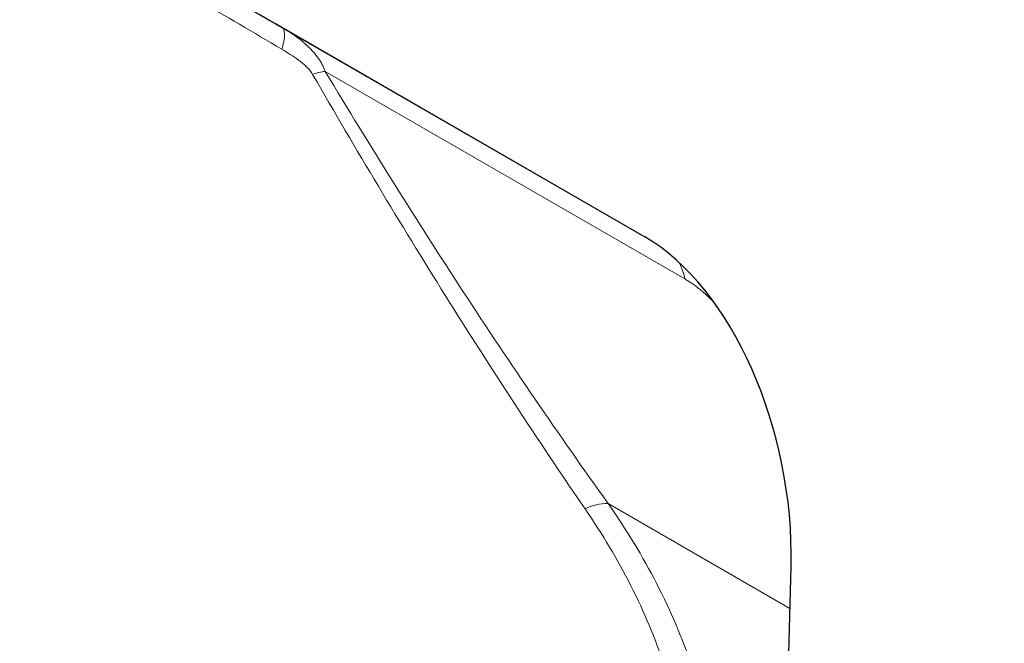
# Model space of a CAD drawing. Units: millimetres. Extents: x 75 to 2100, y 0 to 1460.
# Drawn here: x 606 to 689, y 350 to 403 of the extents above; entities that cross this region are included whole.
import ezdxf

# ---------------------------------------------------------------- set-up
doc = ezdxf.new("R2010")
doc.units = ezdxf.units.MM
doc.header["$LTSCALE"] = 5
doc.layers.add('133732', color=7, linetype='Continuous', lineweight=25)
doc.layers.add('TANGENT_EDGES', color=4, linetype='Continuous', lineweight=25)

# ---------------------------------------------------------------- blocks, each defined once
blk = doc.blocks.new('1042701-M_E_ISOMETRIC VIEW')
at = {"layer": '133732'}
for p, q in [((3073.996, 366.497), (3119.248, 340.373)), ((3129.723, 239.168), (3131.617, 312.501))]:
    blk.add_line(p, q, dxfattribs=at)
blk.add_ellipse((3117.19, 318.466), major_axis=(-4.774, 23.241), ratio=0.586294, start_param=4.334879, end_param=5.803158, dxfattribs=at)
at = {"layer": 'TANGENT_EDGES', "lineweight": 18}
for p, q in [((3088.545, 358.098), (3119.335, 340.323)), ((3122.627, 336.813), (3092.229, 354.362)), ((3116.136, 317.836), (3131.525, 308.952))]:
    blk.add_line(p, q, dxfattribs=at)
at = {"layer": 'TANGENT_EDGES', "lineweight": 18, "flags": 128}
blk.add_lwpolyline([(3088.545, 358.098), (3088.59, 358.066), (3088.631, 358.026), (3088.668, 357.978), (3088.699, 357.922), (3088.725, 357.859), (3088.746, 357.787), (3088.763, 357.709), (3088.774, 357.622), (3088.78, 357.529), (3088.781, 357.428), (3088.776, 357.321), (3088.767, 357.207), (3088.752, 357.087), (3088.733, 356.96), (3088.708, 356.827), (3088.679, 356.689), (3088.644, 356.545), (3088.605, 356.396), (3088.56, 356.242)], dxfattribs=at)
at = {"layer": 'TANGENT_EDGES', "lineweight": 18}
for centre, radius, start, end in [((3092.92, 349.012), 5.394, 97.36737, 109.06141), ((3118.275, 336.087), 4.412, 9.47405, 28.73094), ((3116.246, 313.048), 4.789, 91.31975, 115.3963)]:
    blk.add_arc(centre, radius, start, end, dxfattribs=at)
for centre, major_axis, ratio, start_param, end_param in [((3150.273, 322.447), (122.413, -70.679), 0.00007, 2.099365, 2.243552), ((3148.643, 364.617), (109.747, 74.88), 0.715151, 2.947814, 3.998249)]:
    blk.add_ellipse(centre, major_axis=major_axis, ratio=ratio, start_param=start_param, end_param=end_param, dxfattribs=at)
for points, knots in [([(3244.059, 357.435), (3244.06, 357.596), (3244.067, 358.619), (3244.056, 360.505), (3244.026, 363.092), (3243.971, 365.679), (3243.893, 368.266), (3243.792, 370.854), (3243.668, 373.441), (3243.522, 376.028), (3243.352, 378.642), (3243.157, 381.282), (3242.936, 383.948), (3242.691, 386.613), (3242.422, 389.293), (3242.127, 391.989), (3241.806, 394.699), (3241.461, 397.407), (3241.092, 400.111), (3240.7, 402.812), (3240.283, 405.508), (3239.842, 408.202), (3239.375, 410.895), (3238.884, 413.589), (3238.367, 416.283), (3237.824, 418.972), (3237.267, 421.598), (3236.699, 424.162), (3236.12, 426.663), (3235.516, 429.158), (3234.888, 431.65), (3234.233, 434.135), (3233.55, 436.615), (3232.84, 439.088), (3232.183, 441.271), (3231.591, 443.166), (3231.072, 444.776), (3230.537, 446.381), (3229.986, 447.982), (3229.417, 449.578), (3228.828, 451.169), (3228.219, 452.752), (3227.694, 454.062), (3227.263, 455.103), (3226.934, 455.879), (3226.599, 456.652), (3226.217, 457.509), (3225.786, 458.45), (3225.3, 459.471), (3224.84, 460.399), (3224.41, 461.237), (3224.011, 461.986), (3223.603, 462.727), (3223.18, 463.462), (3222.744, 464.191), (3222.293, 464.913), (3221.827, 465.622), (3221.386, 466.257), (3220.975, 466.82), (3220.596, 467.315), (3220.208, 467.797), (3219.808, 468.268), (3219.397, 468.726), (3218.972, 469.168), (3218.537, 469.59), (3218.123, 469.963), (3217.734, 470.289), (3217.37, 470.572), (3217.002, 470.838), (3216.626, 471.088), (3216.244, 471.319), (3215.856, 471.532), (3215.466, 471.724), (3215.078, 471.893), (3214.695, 472.039), (3214.317, 472.163), (3213.939, 472.269), (3213.559, 472.356), (3213.18, 472.424), (3212.8, 472.475), (3212.423, 472.508), (3212.024, 472.526), (3211.605, 472.525), (3211.166, 472.503), (3210.732, 472.461), (3210.301, 472.401), (3209.874, 472.323), (3209.453, 472.231), (3209.04, 472.124), (3208.626, 472.003), (3208.208, 471.866), (3207.787, 471.715), (3207.369, 471.551), (3206.916, 471.36), (3206.429, 471.139), (3205.908, 470.886), (3205.393, 470.618), (3204.797, 470.29), (3204.123, 469.897), (3203.374, 469.431), (3202.632, 468.944), (3201.814, 468.381), (3200.921, 467.737), (3199.955, 467.007), (3198.988, 466.246), (3198.017, 465.456), (3197.043, 464.639), (3196.073, 463.803), (3194.999, 462.856), (3193.819, 461.791), (3192.535, 460.603), (3191.331, 459.467), (3190.205, 458.388), (3189.157, 457.371), (3187.934, 456.17), (3186.533, 454.777), (3184.954, 453.186), (3183.37, 451.571), (3181.78, 449.935), (3180.185, 448.278), (3178.585, 446.603), (3176.98, 444.911), (3175.369, 443.202), (3173.752, 441.477), (3172.126, 439.734), (3170.492, 437.974), (3168.85, 436.197), (3167.2, 434.405), (3165.544, 432.598), (3163.881, 430.778), (3162.211, 428.943), (3160.533, 427.094), (3158.847, 425.229), (3157.153, 423.35), (3155.45, 421.455), (3153.74, 419.545), (3152.05, 417.653), (3150.382, 415.778), (3148.736, 413.922), (3147.3, 412.299), (3146.411, 411.29), (3146.074, 410.908)], [0, 0, 0, 0, 0.00198, 0.012585, 0.02319, 0.033795, 0.044399, 0.055018, 0.065637, 0.076257, 0.086876, 0.097843, 0.10881, 0.11978, 0.130751, 0.141939, 0.153127, 0.164319, 0.175511, 0.186699, 0.197887, 0.209079, 0.22027, 0.231518, 0.242766, 0.254018, 0.26527, 0.275798, 0.286326, 0.296858, 0.30739, 0.317936, 0.328481, 0.339032, 0.349583, 0.356518, 0.363453, 0.370387, 0.377322, 0.384273, 0.391226, 0.398178, 0.405129, 0.408585, 0.412042, 0.4155, 0.418959, 0.423607, 0.428255, 0.432902, 0.436405, 0.439909, 0.443412, 0.446915, 0.450467, 0.454019, 0.457585, 0.461151, 0.463812, 0.466472, 0.469145, 0.471817, 0.474535, 0.477253, 0.479993, 0.482732, 0.484903, 0.487074, 0.48926, 0.491446, 0.493682, 0.495917, 0.498171, 0.500424, 0.502597, 0.50477, 0.506957, 0.509143, 0.511368, 0.513592, 0.515827, 0.518062, 0.520725, 0.523387, 0.526061, 0.528735, 0.531425, 0.534118, 0.536755, 0.539394, 0.542182, 0.544971, 0.547764, 0.550556, 0.55414, 0.557724, 0.561312, 0.5649, 0.570275, 0.575651, 0.581027, 0.586403, 0.593597, 0.600792, 0.607986, 0.615381, 0.622777, 0.630173, 0.637569, 0.647447, 0.657325, 0.667204, 0.675282, 0.68336, 0.691439, 0.703563, 0.715687, 0.727829, 0.73997, 0.752117, 0.764264, 0.776381, 0.788499, 0.80062, 0.812742, 0.824878, 0.837014, 0.849155, 0.861296, 0.873413, 0.88553, 0.897652, 0.909774, 0.921911, 0.934048, 0.94619, 0.958333, 0.969881, 0.981429, 0.992977, 1, 1, 1, 1]), ([(3088.56, 356.242), (3086.153, 357.656), (3083.781, 359.047), (3080.279, 361.097), (3079.121, 361.774), (3076.841, 363.105), (3075.717, 363.76), (3074.609, 364.405)], [0, 0, 0, 0, 0.5, 0.5, 0.75, 0.75, 1, 1, 1, 1]), ([(3088.545, 358.098), (3088.954, 357.861), (3089.346, 357.611), (3090.089, 357.073), (3090.44, 356.786), (3090.926, 356.319), (3091.082, 356.156), (3091.373, 355.823), (3091.509, 355.652), (3091.882, 355.124), (3092.086, 354.749), (3092.229, 354.362)], [0, 0, 0, 0, 0.25, 0.25, 0.5, 0.5, 0.625, 0.625, 0.75, 0.75, 1, 1, 1, 1]), ([(3091.159, 354.111), (3091.089, 354.232), (3091.004, 354.347), (3090.819, 354.566), (3090.72, 354.67), (3090.411, 354.967), (3090.188, 355.15), (3089.51, 355.662), (3089.039, 355.961), (3088.56, 356.242)], [0, 0, 0, 0, 0.125, 0.125, 0.25, 0.25, 0.5, 0.5, 1, 1, 1, 1]), ([(3114.192, 317.375), (3110.159, 323.252), (3106.23, 329.256), (3098.562, 341.505), (3094.824, 347.75), (3091.159, 354.111)], [0, 0, 0, 0, 0.5, 0.5, 1, 1, 1, 1]), ([(3092.229, 354.362), (3096.036, 348.032), (3099.917, 341.818), (3107.877, 329.639), (3111.953, 323.673), (3116.136, 317.836)], [0, 0, 0, 0, 0.5, 0.5, 1, 1, 1, 1]), ([(3125.088, 334.842), (3125.084, 334.846), (3124.982, 334.953), (3124.777, 335.154), (3124.477, 335.438), (3124.174, 335.705), (3123.871, 335.957), (3123.563, 336.196), (3123.252, 336.419), (3122.938, 336.629), (3122.73, 336.752), (3122.627, 336.813)], [0, 0, 0, 0, 0.0052631, 0.129885, 0.254392, 0.3764311, 0.4985818, 0.6206154, 0.7470312, 0.8735772, 1, 1, 1, 1]), ([(3122.932, 290.523), (3122.998, 292.786), (3122.856, 295.053), (3122.34, 298.462), (3122.118, 299.6), (3121.707, 301.31), (3121.558, 301.88), (3121.233, 303.022), (3121.057, 303.595), (3120.121, 306.438), (3119.184, 308.67), (3116.955, 313.068), (3115.662, 315.233), (3114.192, 317.375)], [0, 0, 0, 0, 0.25, 0.25, 0.375, 0.375, 0.4375, 0.4375, 0.5, 0.5, 0.75, 0.75, 1, 1, 1, 1]), ([(3116.136, 317.836), (3117.696, 315.602), (3119.069, 313.34), (3121.438, 308.743), (3122.434, 306.407), (3123.43, 303.426), (3123.617, 302.826), (3123.963, 301.628), (3124.122, 301.03), (3124.559, 299.235), (3124.796, 298.04), (3125.345, 294.458), (3125.496, 292.073), (3125.425, 289.689)], [0, 0, 0, 0, 0.25, 0.25, 0.5, 0.5, 0.5625, 0.5625, 0.625, 0.625, 0.75, 0.75, 1, 1, 1, 1]), ([(3033.975, 309.816), (3034.627, 307.896), (3035.36, 306.013), (3036.583, 303.246), (3037.011, 302.332), (3037.906, 300.532), (3038.372, 299.645), (3040.797, 295.272), (3043.038, 291.979), (3048.123, 285.806), (3050.968, 282.925), (3054.925, 279.599), (3055.734, 278.949), (3057.379, 277.688), (3058.217, 277.076), (3060.773, 275.29), (3062.535, 274.171), (3067.996, 271.021), (3071.866, 269.198), (3076.994, 267.27), (3078.034, 266.902), (3080.145, 266.201), (3081.217, 265.868), (3084.459, 264.928), (3086.653, 264.381), (3093.328, 262.97), (3097.901, 262.334), (3104.943, 261.826), (3107.32, 261.73), (3112.135, 261.689), (3114.575, 261.743), (3117.026, 261.871)], [0, 0, 0, 0, 0.0625, 0.0625, 0.09375, 0.09375, 0.125, 0.125, 0.25, 0.25, 0.375, 0.375, 0.40625, 0.40625, 0.4375, 0.4375, 0.5, 0.5, 0.625, 0.625, 0.65625, 0.65625, 0.6875, 0.6875, 0.75, 0.75, 0.875, 0.875, 0.9375, 0.9375, 1, 1, 1, 1])]:
    blk.add_open_spline(points, degree=3, knots=knots, dxfattribs=at)

msp = doc.modelspace()

# ---------------------------------------------------------------- block references
at = {"layer": '133732'}
msp.add_blockref('1042701-M_E_ISOMETRIC VIEW', (-2460.179, 43.842), dxfattribs=at)

doc.saveas('drawing.dxf')
